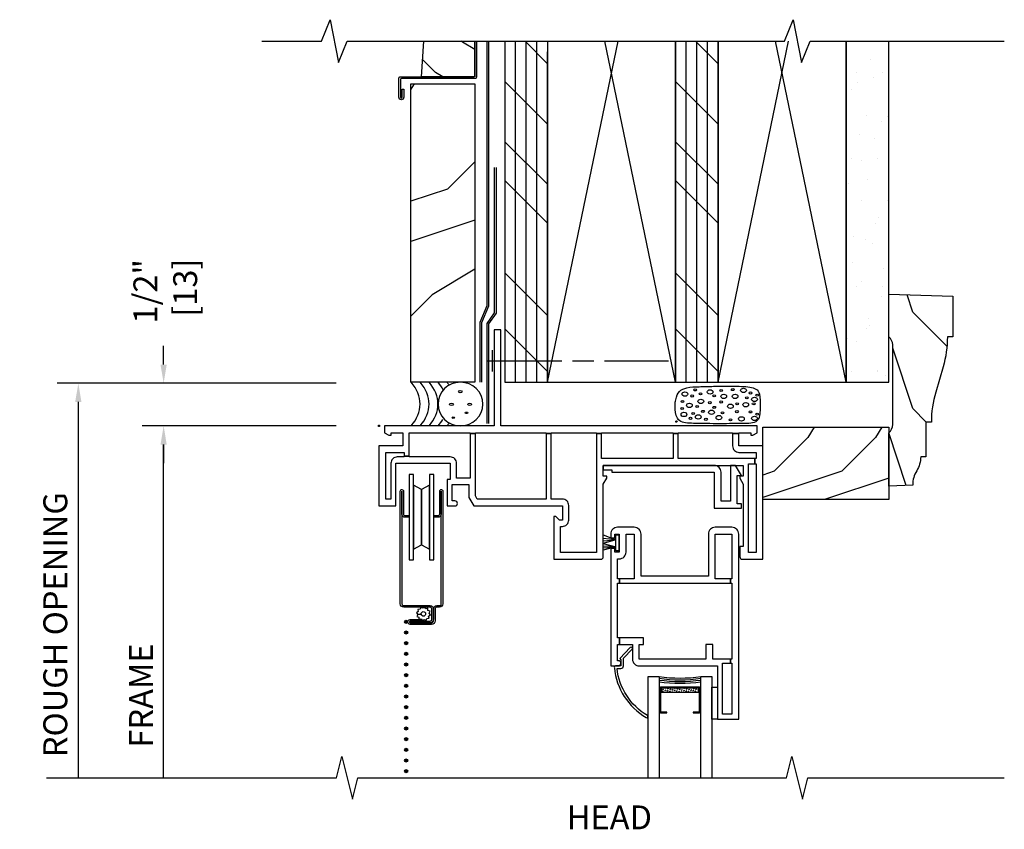
# Model space of a CAD drawing. Units: inches. Extents: x 3.4 to 26.4, y 11.3 to 32.
# Drawn here: x 3.4 to 14.9, y 22.5 to 32 of the extents above; entities that cross this region are included whole.
import ezdxf

# ---------------------------------------------------------------- set-up
doc = ezdxf.new("R2010")
doc.units = ezdxf.units.IN
doc.header["$LTSCALE"] = 0.5
doc.header["$MEASUREMENT"] = 0
doc.header["$PDMODE"] = 33
doc.header["$PDSIZE"] = 0.016
for name, color, linetype in [('Pel_Clad', 63, 'Continuous'), ('Pel_CS-Cross Section', 7, 'Continuous'), ('Pel_CS-Hardware', 53, 'Continuous'), ('Pel_CS-IG', 2, 'Continuous'), ('Pel_CS-Sealant', 40, 'Continuous'), ('Pel_CS-Weatherstrip', 8, 'Continuous'), ('Pel_Wall', 9, 'Continuous')]:
    doc.layers.add(name, color=color, linetype=linetype)
doc.layers.add('Pel_Points', color=7, linetype='Continuous', plot=False)
doc.styles.get("Standard").update_dxf_attribs({"font": 'ARIAL.TTF'})
doc.dimstyles.new('3 inch Scale', dxfattribs={"dimtxt": 0.28, "dimasz": 0.21875, "dimexe": 0.25, "dimexo": 0.5, "dimgap": 0.125, "dimtad": 1, "dimdec": 4, "dimzin": 10, "dimdsep": 46, "dimlunit": 5, "dimtxsty": 'Standard', "dimcen": 0.09, "dimclrd": 256, "dimclre": 256, "dimclrt": 255, "dimadec": 3, "dimazin": 0, "dimtfac": 0.75, "dimtdec": 4, "dimtofl": 0, "dimtmove": 2, "dimatfit": 3, "dimfxl": 1, "dimfrac": 2, "dimtolj": 1, "dimtzin": 0, "dimlwd": -1, "dimlwe": -1, "dimarcsym": 0})

# ---------------------------------------------------------------- blocks, each defined once
blk = doc.blocks.new('*X4')
at = {"color": 0}
for p, q in [((0.283, 1.414), (0.215, 1.617)), ((0.683, 1.014), (0.283, 1.414)), ((0.003, 1.123), (0, 1.131)), ((0.283, 0.283), (0.047, 0.99)), ((0.441, 0.125), (0.283, 0.283)), ((0.206, -0.618), (0, 0))]:
    blk.add_line(p, q, dxfattribs=at)
blk = doc.blocks.new('ACC31D0 Colonial')
at = {"layer": 'Pel_Wall', "color": 3, "linetype": 'Continuous'}
blk.add_lwpolyline([(0.75, 2.224), (0.75, 1.75), (0.688, 1.75, -0.071456), (0.637, 1.398), (0.551, 1.102, 0.071456), (0.5, 0.75), (0.437, 0.75), (0.437, 0.344), (0.375, 0.344, -0.139909), (0.328, 0.179, 0.139909), (0.281, 0.015), (0.281, 0.01), (0, 0), (0, 0.625, 0.228072), (0.047, 0.723), (0.047, 1.654, 0.224077), (0, 1.75), (0, 2.25), (0.75, 2.224)], format="xyb", close=True, dxfattribs=at)
at = {"layer": 'Pel_Wall', "color": 2}
blk.add_blockref('*X4', (0, 0.625), dxfattribs=at)
blk = doc.blocks.new('*D12')
for p, q in [((5.057, 27.957), (5.057, 28.176)), ((7.081, 27.738), (4.807, 27.738)), ((7.081, 27.238), (4.807, 27.238)), ((5.057, 27.019), (5.057, 26.801))]:
    blk.add_line(p, q)
for points in [[(5.02, 27.957), (5.093, 27.957), (5.057, 27.738)], [(5.02, 27.019), (5.093, 27.019), (5.057, 27.238)]]:
    blk.add_solid(points)
at = {"layer": 'Defpoints', "color": 0}
for p in [(5.057, 27.738), (7.581, 27.738), (7.581, 27.238)]:
    blk.add_point(p, dxfattribs=at)
at = {"color": 255, "insert": (5.076, 28.816), "char_height": 0.28, "attachment_point": 5, "rotation": 90}
blk.add_mtext('\\A1;1/2"\\P [13]', dxfattribs=at)
blk = doc.blocks.new('*D11')
for p, q in [((7.081, 27.738), (3.807, 27.738)), ((4.057, 23.113), (4.057, 27.519))]:
    blk.add_line(p, q)
blk.add_solid([(4.02, 27.519), (4.093, 27.519), (4.057, 27.738)])
at = {"layer": 'Defpoints', "color": 0}
for p in [(4.057, 27.738), (7.581, 27.738), (5.642, 23.113)]:
    blk.add_point(p, dxfattribs=at)
at = {"color": 255, "insert": (3.787, 24.908), "char_height": 0.28, "attachment_point": 5, "rotation": 90}
blk.add_mtext('\\A1;ROUGH OPENING', dxfattribs=at)
blk = doc.blocks.new('_None')
blk = doc.blocks.new('*D16')
for p, q in [((7.081, 27.238), (4.807, 27.238)), ((5.057, 23.113), (5.057, 27.019))]:
    blk.add_line(p, q)
blk.add_solid([(5.02, 27.019), (5.093, 27.019), (5.057, 27.238)])
at = {"layer": 'Defpoints', "color": 0}
for p in [(5.057, 27.238), (7.581, 27.238), (5.935, 23.113)]:
    blk.add_point(p, dxfattribs=at)
at = {"color": 255, "insert": (4.792, 24.078), "char_height": 0.28, "attachment_point": 5, "rotation": 90}
blk.add_mtext('\\A1;FRAME', dxfattribs=at)
blk = doc.blocks.new('FOAMB')
at = {"layer": 'Pel_Points'}
blk.add_point((0, 0), dxfattribs=at)
at = {"layer": 'Pel_Wall'}
for centre in [(0.099, 0.323), (0.394, 0.348), (0.786, 0.365), (0.286, 0.236), (0.554, 0.295), (0.687, 0.295), (0.915, 0.26), (0.151, 0.189), (0.411, 0.109), (0.632, 0.18), (0.812, 0.198), (0.088, 0.083), (0.256, 0.054), (0.498, 0.046), (0.761, 0.032), (0.915, 0.037)]:
    blk.add_ellipse(centre, major_axis=(-0.0339, 0), ratio=0.75, start_param=3.141593, end_param=9.424778, dxfattribs=at)
for centre in [(0.22, 0.371), (0.524, 0.365), (0.659, 0.375), (0.867, 0.335), (0.069, 0.235), (0.184, 0.3), (0.283, 0.325), (0.392, 0.222), (0.443, 0.302), (0.524, 0.23), (0.825, 0.278), (0.946, 0.31), (0.067, 0.153), (0.242, 0.177), (0.31, 0.119), (0.443, 0.166), (0.709, 0.116), (0.711, 0.207), (0.867, 0.113), (0.905, 0.207), (0.164, 0.038), (0.196, 0.095), (0.346, 0.026), (0.539, 0.103), (0.632, 0.021), (0.946, 0.087)]:
    blk.add_ellipse(centre, major_axis=(0.0167, 0), ratio=0.75, dxfattribs=at)
blk.add_open_spline([(-0.005, 0.071), (0.018, 0.023), (0.059, -0.01), (0.155, -0.021), (0.333, -0.025), (0.663, -0.025), (0.799, -0.021), (0.962, -0.025), (0.981, 0.122), (0.979, 0.179), (0.983, 0.327), (0.937, 0.387), (0.83, 0.415), (0.657, 0.413), (0.451, 0.415), (0.274, 0.408), (0.133, 0.408), (0.019, 0.358), (-0.006, 0.274), (-0.024, 0.178), (-0.005, 0.071)], degree=3, knots=[0, 0, 0, 0, 0.062955, 0.158093, 0.366692, 0.578479, 0.735594, 0.920157, 0.999892, 1.08421, 1.213963, 1.314826, 1.415272, 1.637307, 1.855899, 2.026708, 2.170525, 2.273031, 2.389148, 2.478485, 2.478485, 2.478485, 2.478485], dxfattribs=at)
blk = doc.blocks.new('Rodseal')
at = {"layer": 'Pel_Wall'}
for centre, radius in [((0.686, 0.784), 0.0244), ((0.561, 0.497), 0.0274), ((0.817, 0.494), 0.0274), ((0.771, 0.299), 0.0183), ((0.588, 0.189), 0.0183)]:
    blk.add_circle(centre, radius, dxfattribs=at)
for centre, start, end in [((-0.938, 0.5), 331.9275, 28.0725), ((-0.812, 0.5), 331.9275, 28.0725), ((-0.688, 0.5), 331.9275, 28.0725), ((-0.562, 0.5), 17.9903, 28.0725), ((-0.438, 0.5), 24.7733, 28.0725), ((-0.562, 0.5), 331.9275, 340.7929), ((-0.438, 0.5), 331.9275, 335.455)]:
    blk.add_arc(centre, 1.062, start, end, dxfattribs=at)
blk.add_ellipse((0.688, 0.5), major_axis=(0, 0.5), ratio=0.625, start_param=4.712389, end_param=10.995574, dxfattribs=at)
blk = doc.blocks.new('TSE10SDWDH')
at = {"layer": 'Pel_Wall'}
h = blk.add_hatch(dxfattribs=at)
h.set_pattern_fill('GYP', color=256, style=0)
h.set_pattern_definition([(0, (8.68073, 1.375), (0.18, 0.5), [0, -0.3]), (30, (8.71073, 1.495), (-0.0941154, 0.523013), [0, -0.3]), (60, (8.74073, 1.555), (-0.343013, 0.4058846), [0, -0.3])])
h.paths.add_polyline_path([(14.056, 27.5), (14.556, 27.5), (14.556, 31.5), (14.181, 31.5), (14.118, 31.25), (14.056, 31.5)])
h = blk.add_hatch(dxfattribs=at)
h.set_pattern_fill('WOOD', color=256, scale=0.25, angle=135, style=0)
h.set_pattern_definition([(225, (9.0892, 2.4357), (-1.414214, 2e-16), [1, -9]), (225, (6.7911, 0.4911), (-1.414214, 2e-16), [1, -4]), (198.435, (9.7963, 1.72855), (-1.4142135, -8e-08), [2.23607, -20.12461]), (239.036, (12.2712, 4.9105), (-1.414214, -4e-08), [1.03078, -7.21543]), (239.036, (11.0337, 3.3195), (-1.414214, -4e-08), [1.03078, -7.21543]), (239.036, (11.7409, 6.8551), (-1.414214, -4e-08), [1.03078, -7.21543]), (210.9638, (7.675, 1.02145), (-1.414214, 4e-08), [1.03078, -40.2003]), (210.9638, (-5.0529, -6.0496), (-1.414214, 4e-08), [1.03078, -40.20028]), (210.9638, (-16.36664, -13.1207), (-1.414214, 4e-08), [1.03078, -40.20028]), (251.565, (5.5537, -1.0999), (-1.414213, 8e-08), [1.11803, -21.24265]), (251.565, (9.7963, 13.0423), (-1.41421, 8e-08), [1.118, -21.24265]), (251.565, (6.9679, 5.9712), (-1.41421, 8e-08), [1.11803, -21.24265])])
h.paths.add_polyline_path([(9.704, 31), (8.954, 31), (8.954, 27.5), (9.704, 27.5)])
at = {"layer": 'Pel_Wall', "linetype": 'Continuous'}
for p, q in [((9.56, 31.486), (9.546, 31.5)), ((9.704, 31.399), (9.56, 31.486)), ((10.181, 27.5), (10.181, 31.5)), ((10.556, 31.234), (10.301, 31.489)), ((10.306, 27.5), (10.306, 31.5)), ((10.431, 27.5), (10.431, 31.5)), ((10.556, 27.5), (11.383, 31.5)), ((12.056, 27.5), (11.228, 31.5)), ((12.181, 27.5), (12.181, 31.5)), ((12.556, 31.234), (12.29, 31.5)), ((12.306, 27.5), (12.306, 31.5)), ((12.431, 27.5), (12.431, 31.5)), ((12.556, 27.5), (13.383, 31.5)), ((14.056, 27.5), (13.228, 31.5)), ((9.242, 31.132), (9.092, 31.283)), ((9.329, 31.08), (9.242, 31.132)), ((10.556, 30.527), (10.056, 31.027)), ((12.556, 30.527), (12.056, 31.027)), ((10.556, 29.82), (10.056, 30.32)), ((12.556, 29.82), (12.056, 30.32)), ((10.556, 29.363), (10.056, 29.863)), ((12.556, 29.363), (12.056, 29.863)), ((9.913, 27.625), (9.913, 27.875)), ((9.851, 27.75), (10.726, 27.75)), ((10.851, 27.75), (11.101, 27.75)), ((11.226, 27.75), (11.976, 27.75))]:
    blk.add_line(p, q, dxfattribs=at)
blk.add_lwpolyline([(9.723, 31.5), (9.723, 31.076, -0.414214), (9.708, 31.061), (8.849, 31.061, 0.414214), (8.834, 31.046), (8.834, 30.84, 1), (8.853, 30.84), (8.853, 30.936), (8.872, 30.936), (8.872, 30.84, -1), (8.815, 30.84), (8.815, 31.065, -0.414214), (8.83, 31.08), (9.689, 31.08, 0.414214), (9.704, 31.095), (9.704, 31.5, -1)], format="xyb", dxfattribs=at)
for points in [[(9.704, 31.5), (9.704, 31.08), (9.079, 31.08), (9.105, 31.5)], [(9.767, 27.5), (9.767, 28.206), (9.849, 28.401), (9.849, 31.5)], [(9.787, 27.5), (9.787, 28.201), (9.869, 28.397), (9.869, 31.5)], [(10.056, 31.5), (10.056, 27.5), (10.556, 27.5), (10.556, 31.375)], [(10.556, 31.5), (10.556, 27.5), (12.056, 27.5), (12.056, 31.5)], [(12.056, 31.5), (12.056, 27.5), (12.556, 27.5), (12.556, 31.5)], [(12.556, 31.5), (12.556, 27.5), (14.056, 27.5), (14.056, 31.5)], [(14.056, 31.5), (14.056, 27.5), (14.556, 27.5), (14.556, 31.5)], [(9.704, 27.5), (8.954, 27.5), (8.954, 31), (9.704, 31), (9.704, 27.5)], [(9.849, 27.018), (9.849, 28.189), (9.937, 28.314), (9.937, 30.018)], [(9.869, 27.018), (9.869, 28.184), (9.957, 28.309), (9.957, 30.018)]]:
    blk.add_lwpolyline(points, dxfattribs=at)
blk.add_blockref('FOAMB', (12.068, 27.039))
at = {"layer": 'Pel_Wall', "xscale": 0.8389622414152064, "yscale": 0.5119999999988103, "zscale": 0.8389622414152064}
blk.add_blockref('Rodseal', (8.959, 26.988), dxfattribs=at)
blk = doc.blocks.new('TSE 10 SD HV')
at = {"layer": 'Pel_CS-Sealant'}
h = blk.add_hatch(dxfattribs=at)
h.set_pattern_fill('DASH', color=256, scale=0.15, angle=30, style=0)
h.set_pattern_definition([(30, (-8, -4e-15), (0.006862976, 0.025612976), [0.01875, -0.01875])])
h.paths.add_polyline_path([(3.311, -3.121), (3.748, -3.121), (3.748, -3.072), (3.311, -3.072)])
at = {"layer": 'Pel_CS-Weatherstrip'}
h = blk.add_hatch(color=256, dxfattribs=at)
edge = h.paths.add_edge_path()
edge.add_arc((0.319, -2.297), 0.018, 0, 360)
h = blk.add_hatch(color=256, dxfattribs=at)
edge = h.paths.add_edge_path()
edge.add_arc((0.319, -2.422), 0.018, 0, 360)
h = blk.add_hatch(color=256, dxfattribs=at)
edge = h.paths.add_edge_path()
edge.add_arc((0.319, -2.547), 0.018, 0, 360)
h = blk.add_hatch(color=256, dxfattribs=at)
edge = h.paths.add_edge_path()
edge.add_arc((0.319, -2.672), 0.018, 0, 360)
h = blk.add_hatch(color=256, dxfattribs=at)
edge = h.paths.add_edge_path()
edge.add_arc((0.319, -2.797), 0.018, 0, 360)
h = blk.add_hatch(color=256, dxfattribs=at)
edge = h.paths.add_edge_path()
edge.add_arc((0.319, -2.922), 0.018, 0, 360)
h = blk.add_hatch(color=256, dxfattribs=at)
edge = h.paths.add_edge_path()
edge.add_arc((0.319, -3.047), 0.018, 0, 360)
h = blk.add_hatch(color=256, dxfattribs=at)
edge = h.paths.add_edge_path()
edge.add_arc((0.319, -3.172), 0.018, 0, 360)
h = blk.add_hatch(color=256, dxfattribs=at)
edge = h.paths.add_edge_path()
edge.add_arc((0.319, -3.297), 0.018, 0, 360)
h = blk.add_hatch(color=256, dxfattribs=at)
edge = h.paths.add_edge_path()
edge.add_arc((0.319, -3.422), 0.018, 0, 360)
h = blk.add_hatch(color=256, dxfattribs=at)
edge = h.paths.add_edge_path()
edge.add_arc((0.319, -3.547), 0.018, 0, 360)
h = blk.add_hatch(color=256, dxfattribs=at)
edge = h.paths.add_edge_path()
edge.add_arc((0.319, -3.672), 0.018, 0, 360)
h = blk.add_hatch(color=256, dxfattribs=at)
edge = h.paths.add_edge_path()
edge.add_arc((0.319, -3.797), 0.018, 0, 360)
h = blk.add_hatch(color=256, dxfattribs=at)
edge = h.paths.add_edge_path()
edge.add_arc((0.319, -3.922), 0.018, 0, 360)
h = blk.add_hatch(color=256, dxfattribs=at)
edge = h.paths.add_edge_path()
edge.add_arc((0.319, -4.047), 0.018, 0, 360)
blk.add_line((2.638, -1.408), (2.638, -1.408))
blk.add_line((2.638, -1.408), (2.638, -1.408))
at = {"layer": 'Pel_Clad'}
for points in [[(0.356, -1.071), (0.308, -1.071, -0.386866), (0.269, -1.036), (0.269, -0.765), (0.269, -1.036), (0.269, -2.086, 0.414214), (0.289, -2.106), (0.599, -2.106, -0.414214), (0.639, -2.146), (0.639, -2.267, -0.414214), (0.599, -2.307), (0.366, -2.307), (0.366, -2.288), (0.6, -2.288, 0.414214), (0.62, -2.268), (0.62, -2.145, 0.414214), (0.6, -2.125), (0.29, -2.125, -0.414214), (0.25, -2.085), (0.25, -0.764, -0.417486), (0.269, -0.746, -0.417442), (0.288, -0.765), (0.288, -1.03, 0.442101), (0.308, -1.052), (0.356, -1.052)], [(0.644, -1.052), (0.693, -1.052, 0.442101), (0.712, -1.03), (0.712, -0.765, -0.417442), (0.732, -0.746, -0.417486), (0.75, -0.764), (0.75, -2.085, -0.414214), (0.71, -2.125), (0.678, -2.125, 0.414214), (0.658, -2.145), (0.658, -2.286, -0.414214), (0.618, -2.326), (0.366, -2.326, -1), (0.366, -2.269), (0.495, -2.269), (0.495, -2.288), (0.366, -2.288, 1), (0.366, -2.307), (0.619, -2.307, 0.414214), (0.639, -2.287), (0.639, -2.146, -0.414214), (0.679, -2.106), (0.711, -2.106, 0.414214), (0.731, -2.086), (0.731, -1.036), (0.731, -0.765), (0.731, -1.036, -0.386866), (0.693, -1.071), (0.644, -1.071)]]:
    blk.add_lwpolyline(points, format="xyb", close=True, dxfattribs=at)
at = {"layer": 'Pel_CS-Cross Section', "color": 4}
for points in [[(1.43, 1.125), (1.35, 1.125), (1.35, 0), (0.065, 0), (0.065, -0.08), (0.117, -0.11), (0.142, -0.11), (0.142, -0.08), (0.28, -0.08), (0.28, -0.235), (0, -0.235), (0, -0.938), (0.2, -0.938), (0.2, -0.438), (0.835, -0.438), (0.835, -0.628), (0.8, -0.628), (0.8, -0.938), (0.89, -0.938, 1), (0.89, -0.878), (0.86, -0.878), (0.86, -0.688), (1.055, -0.688), (1.055, -0.838), (1.113, -0.938), (2.15, -0.938), (2.15, -1.103), (2.115, -1.103), (2.075, -1.063), (2.05, -1.063), (2.05, -1.563), (2.6, -1.563, 0.414214), (2.63, -1.533), (2.63, -0.682), (2.67, -0.613), (2.67, -0.588), (2.63, -0.588), (2.63, -0.463), (4.27, -0.463), (4.27, -0.588), (4.23, -0.588), (4.23, -0.613), (4.27, -0.682), (4.27, -1.413), (4.23, -1.413), (4.23, -1.533, 0.414214), (4.26, -1.563), (4.5, -1.563), (4.5, -0.235), (4.22, -0.235), (4.22, -0.09), (4.145, -0.09), (4.145, -0.235, 0.414214), (4.22, -0.31), (4.42, -0.31), (4.42, -0.383), (4.405, -0.383), (4.405, -0.443), (4.42, -0.443), (4.42, -1.483), (4.33, -1.483), (4.33, -0.443), (4.405, -0.443), (4.405, -0.383), (3.509, -0.383), (3.509, -0.09), (3.449, -0.09), (3.449, -0.383), (2.61, -0.383), (2.61, -0.09), (2.55, -0.09), (2.55, -1.483), (2.13, -1.483), (2.13, -1.178), (2.15, -1.178, 0.414214), (2.225, -1.103), (2.225, -0.933, 0.414214), (2.15, -0.858), (2.02, -0.858), (2.02, -0.09), (1.96, -0.09), (1.96, -0.858), (1.153, -0.858), (1.13, -0.818), (1.13, -0.09), (1.07, -0.09), (1.07, -0.613), (0.91, -0.613), (0.91, -0.438, 0.414214), (0.835, -0.363), (0.355, -0.363), (0.355, -0.353), (0.295, -0.353), (0.295, -0.363), (0.215, -0.363, 0.414214), (0.14, -0.438), (0.14, -0.858), (0.08, -0.858), (0.08, -0.31), (0.295, -0.31), (0.295, -0.353), (0.355, -0.353), (0.355, -0.08), (1.07, -0.08), (1.07, -0.09), (1.13, -0.09), (1.13, -0.08), (1.96, -0.08), (1.96, -0.09), (2.02, -0.09), (2.02, -0.08), (2.55, -0.08), (2.55, -0.09), (2.61, -0.09), (2.61, -0.08), (3.449, -0.08), (3.449, -0.09), (3.509, -0.09), (3.509, -0.08), (4.145, -0.08), (4.145, -0.09), (4.22, -0.09), (4.22, -0.08), (4.358, -0.08), (4.358, -0.11), (4.383, -0.11), (4.435, -0.08), (4.435, 0), (1.43, 0)], [(3.93, -0.463), (2.63, -0.463), (2.63, -0.513), (2.73, -0.513), (2.73, -0.543), (3.93, -0.543), (3.93, -0.963), (4.25, -0.963), (4.25, -0.913), (4.2, -0.913), (4.2, -0.583), (4.25, -0.583), (4.181, -0.463), (4.12, -0.463), (4.12, -0.883), (4.01, -0.883), (4.01, -0.543, 0.414214)], [(2.992, -1.188), (2.797, -1.188, 0.414214), (2.717, -1.268), (2.717, -1.311), (2.767, -1.311), (2.767, -1.268), (2.817, -1.268), (2.817, -1.478), (2.767, -1.478), (2.767, -1.436), (2.717, -1.436), (2.717, -1.478), (2.717, -2.813), (2.807, -2.813, 1), (2.807, -2.753), (2.797, -2.753), (2.797, -2.563), (2.821, -2.563), (2.821, -2.483), (2.797, -2.483), (2.797, -1.842), (2.821, -1.842), (2.821, -1.792), (2.797, -1.792), (2.797, -1.558), (2.817, -1.558, 0.414214), (2.897, -1.478), (2.897, -1.268), (2.992, -1.268), (2.992, -1.792), (2.821, -1.792), (2.821, -1.842), (4.121, -1.842), (4.121, -1.792), (3.942, -1.792), (3.942, -1.268), (4.137, -1.268), (4.137, -1.792), (4.121, -1.792), (4.121, -1.842), (4.137, -1.842), (4.137, -2.733), (4.121, -2.733), (4.121, -2.783), (4.137, -2.783), (4.137, -3.378), (4.027, -3.378), (4.027, -2.783), (4.121, -2.783), (4.121, -2.733), (3.912, -2.733), (3.912, -2.563), (3.832, -2.563), (3.832, -2.733), (3.052, -2.733), (3.052, -2.563), (3.102, -2.563), (3.102, -2.483), (2.821, -2.483), (2.821, -2.563), (2.972, -2.563), (2.972, -2.733, 0.414214), (3.052, -2.813), (3.967, -2.813), (3.967, -3.438), (4.217, -3.438), (4.217, -1.268, 0.414214), (4.137, -1.188), (3.942, -1.188, 0.414214), (3.862, -1.268), (3.862, -1.762), (3.072, -1.762), (3.072, -1.268, 0.414214)], [(2.867, -2.813), (2.867, -2.724), (2.968, -2.618, 1), (2.946, -2.598), (2.822, -2.728), (2.837, -2.743), (2.837, -2.813), (2.773, -2.813, 0.534331), (2.76, -2.834, 0.240462), (3.132, -3.42, 0.97818), (3.147, -3.394), (3.146, -3.393, -0.013352), (3.147, -3.394, -0.236112), (2.791, -2.843), (2.837, -2.843, 0.414214)]]:
    blk.add_lwpolyline(points, format="xyb", close=True, dxfattribs=at)
at = {"layer": 'Pel_CS-Hardware'}
blk.add_lwpolyline([(0.406, -0.695), (0.406, -0.57), (0.356, -0.57), (0.356, -1.57), (0.406, -1.57), (0.406, -0.695), (0.406, -1.445), (0.5, -1.395), (0.5, -0.745), (0.5, -1.395), (0.594, -1.445), (0.594, -0.695), (0.594, -1.57), (0.644, -1.57), (0.644, -0.57), (0.594, -0.57), (0.594, -0.695), (0.5, -0.745), (0.406, -0.695)], dxfattribs=at)
at = {"layer": 'Pel_CS-IG'}
for points in [[(3.154, -4.125), (3.154, -2.938), (3.283, -2.938), (3.283, -4.125)], [(3.775, -4.125), (3.775, -2.938), (3.904, -2.938), (3.904, -4.125)]]:
    blk.add_lwpolyline(points, dxfattribs=at)
blk.add_lwpolyline([(3.755, -3.063), (3.304, -3.063, 0.414214), (3.295, -3.072), (3.295, -3.354, 0.414214), (3.304, -3.363), (3.373, -3.363), (3.373, -3.354), (3.304, -3.354), (3.304, -3.072), (3.755, -3.072), (3.755, -3.354), (3.685, -3.354), (3.685, -3.363), (3.755, -3.363, 0.414214), (3.764, -3.354), (3.764, -3.072, 0.414214)], format="xyb", close=True, dxfattribs=at)
at = {"layer": 'Pel_CS-Sealant'}
blk.add_lwpolyline([(0.561, -2.256), (0.587, -2.255), (0.582, -2.229), (0.604, -2.216), (0.587, -2.196), (0.6, -2.173), (0.575, -2.164), (0.574, -2.138), (0.548, -2.143), (0.537, -2.125), (0.529, -2.125), (0.514, -2.138), (0.491, -2.125), (0.483, -2.15), (0.456, -2.151), (0.461, -2.177), (0.439, -2.191), (0.456, -2.21), (0.495, -2.206, -0.198912), (0.501, -2.187, -1), (0.542, -2.22, -0.668179), (0.495, -2.206), (0.456, -2.21), (0.444, -2.234), (0.469, -2.242), (0.469, -2.269), (0.495, -2.263), (0.509, -2.286), (0.529, -2.268), (0.552, -2.281)], format="xyb", close=True, dxfattribs=at)
blk.add_lwpolyline([(3.311, -3.121), (3.748, -3.121), (3.748, -3.072), (3.311, -3.072)], close=True, dxfattribs=at)
for radius, start, end in [(1.714, 261.7449, 278.2551), (1.734, 261.8408, 278.1592), (1.754, 261.9344, 278.0656), (1.774, 262.0259, 277.9741)]:
    blk.add_arc((3.529, -1.242), radius, start, end, dxfattribs=at)
at = {"layer": 'Pel_CS-Weatherstrip', "linetype": 'Continuous'}
for p, q in [((3.298, -3.065), (3.283, -3.065)), ((3.761, -3.065), (3.775, -3.065)), ((3.298, -3.36), (3.283, -3.36)), ((3.761, -3.36), (3.775, -3.36))]:
    blk.add_line(p, q, dxfattribs=at)
at = {"layer": 'Pel_CS-Weatherstrip'}
blk.add_lwpolyline([(2.776, -1.465), (2.776, -1.419), (2.63, -1.458), (2.63, -1.429), (2.776, -1.419), (2.63, -1.408), (2.63, -1.378), (2.776, -1.419), (2.776, -1.336), (2.63, -1.378), (2.63, -1.347), (2.776, -1.336), (2.63, -1.318), (2.63, -1.277), (2.776, -1.336), (2.776, -1.278), (2.811, -1.278), (2.811, -1.465), (2.776, -1.465)], dxfattribs=at)
blk.add_lwpolyline([(3.904, -3.063), (3.967, -3.063), (3.967, -3.438), (3.904, -3.438)], close=True, dxfattribs=at)
for centre in [(0.319, -2.297), (0.319, -2.422), (0.319, -2.547), (0.319, -2.672), (0.319, -2.797), (0.319, -2.922), (0.319, -3.047), (0.319, -3.172), (0.319, -3.297), (0.319, -3.422), (0.319, -3.547), (0.319, -3.672), (0.319, -3.797), (0.319, -3.922), (0.319, -4.047)]:
    blk.add_circle(centre, 0.018, dxfattribs=at)
at = {"layer": 'Pel_Points'}
blk.add_point((0, 0), dxfattribs=at)
blk.add_point((0, 0), dxfattribs=at)

msp = doc.modelspace()

# ---------------------------------------------------------------- hatches: boundary and pattern name
h = msp.add_hatch()
h.set_pattern_fill('WOOD', color=256, scale=0.14, angle=135, style=0)
h.set_pattern_definition([(225, (-9.56584, 3.3432), (-0.79196, 1e-16), [0.56, -5.04]), (225, (-10.85277, 2.25425), (-0.79196, 1e-16), [0.56, -2.24]), (198.43495, (-9.16986, 2.94721), (-0.7919596, -4e-08), [1.2522, -11.26978]), (239.0362, (-7.7839, 4.7291), (-0.79196, -2e-08), [0.577235, -4.04064]), (239.0362, (-8.4769, 3.8382), (-0.79196, -2e-08), [0.577235, -4.04064]), (239.0362, (-8.0809, 5.8181), (-0.79196, -2e-08), [0.577235, -4.04064]), (210.9638, (-10.3578, 2.55124), (-0.7919597, 2e-08), [0.57723, -22.51216]), (210.9638, (-17.48543, -1.40856), (-0.7919597, 2e-08), [0.57723, -22.51216]), (210.9638, (-23.8211, -5.36836), (-0.7919597, 2e-08), [0.57723, -22.51216]), (251.565, (-11.5457, 1.3633), (-0.79196, 4e-08), [0.6261, -11.89588]), (251.565, (-9.16986, 9.2829), (-0.79196, 4e-08), [0.6261, -11.89588]), (251.565, (-10.7538, 5.3231), (-0.79196, 4e-08), [0.6261, -11.89588])])
h.paths.add_polyline_path([(13.55573, 27.224), (13.55573, 26.37481), (12.08194, 26.37481), (12.08179, 27.224)])

# ---------------------------------------------------------------- linework, layer by layer
at = {"linetype": 'Continuous'}
for p, q in [((9.55573, 28.53059), (9.05573, 29.03059)), ((11.55573, 28.53059), (11.05573, 29.03059)), ((9.55573, 27.875), (9.05573, 28.375)), ((11.55573, 27.875), (11.05573, 28.375))]:
    msp.add_line(p, q, dxfattribs=at)
msp.add_lwpolyline([(6.20694, 31.75), (6.90694, 31.75), (7.00694, 32), (7.10694, 31.5), (7.20694, 31.75), (12.33443, 31.75), (12.43443, 32), (12.53443, 31.5), (12.63443, 31.75), (14.91091, 31.75)], dxfattribs=at)
msp.add_lwpolyline([(13.55573, 27.224), (13.55573, 26.37481), (12.08194, 26.37481), (12.08179, 27.224)], close=True)
msp.add_lwpolyline([(3.68194, 23.113), (7.08194, 23.113), (7.14444, 23.363), (7.26944, 22.863), (7.33194, 23.113), (12.35943, 23.113), (12.42193, 23.363), (12.54693, 22.863), (12.60943, 23.113), (14.91091, 23.113)])
msp.add_point((7.58194, 27.238))

# ---------------------------------------------------------------- block references
for name, p in [('TSE10SDWDH', (-1, 0.25)), ('ACC31D0 Colonial', (13.55573, 26.53307)), ('TSE 10 SD HV', (7.5805, 27.238))]:
    msp.add_blockref(name, p)

# ---------------------------------------------------------------- texts
at = {"insert": (10.28179, 22.61298), "char_height": 0.28, "width": 1.4036975, "attachment_point": 5}
msp.add_mtext('HEAD', dxfattribs=at)

# ---------------------------------------------------------------- dimensions: what is measured, and where the dimension line sits
dim = msp.add_linear_dim(base=(5.05694, 27.738), p1=(7.5805, 27.238), p2=(7.5805, 27.738), angle=90, dimstyle='3 inch Scale', override={"dimpost": '"\\X'})
dim.commit()
dim.dimension.update_dxf_attribs({"geometry": '*D12', "text_midpoint": (5.07627, 28.81615), "dimtype": 160})
for base, p1, p2, text, picture, middle in [((4.05694, 27.738), (5.64249, 23.113), (7.5805, 27.738), 'ROUGH OPENING', '*D11', (3.78707, 24.90825)), ((5.05694, 27.238), (5.93505, 23.113), (7.5805, 27.238), 'FRAME', '*D16', (4.79194, 24.07827))]:
    dim = msp.add_linear_dim(base=base, p1=p1, p2=p2, angle=90, text=text, dimstyle='3 inch Scale', override={"dimpost": '"\\X', "dimblk1": 'None', "dimsah": 1, "dimse1": 1})
    dim.commit()
    dim.dimension.update_dxf_attribs({"geometry": picture, "text_midpoint": middle, "dimtype": 160})

doc.saveas('drawing.dxf')
